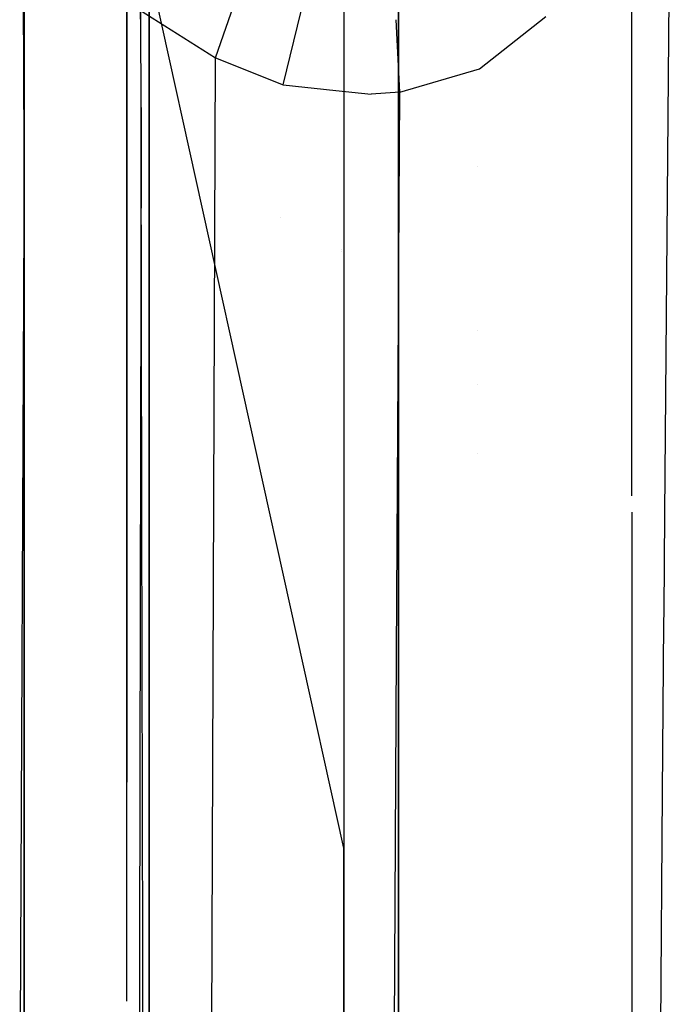
# Model space of a CAD drawing. Units: millimetres. Extents: x -3519 to 1508, y 451 to 8553.
# Drawn here: x -1237 to -1212, y 1766 to 1803 of the extents above; entities that cross this region are included whole.
import ezdxf

# ---------------------------------------------------------------- set-up
doc = ezdxf.new("R2010")
doc.units = ezdxf.units.MM
doc.layers.add('1', color=7, linetype='CONTINUOUS', true_color=0xffffff)

msp = doc.modelspace()

# ---------------------------------------------------------------- linework, layer by layer
at = {"layer": '1', "color": 18, "linetype": 'CONTINUOUS'}
for p, q in [((-1222.346425, 1796.186417, 332.522608), (-1222.346425, 1930.716008, 297.981359)), ((-1222.346425, 1796.186417, 332.522608), (-1222.346425, 1930.716008, 297.981359)), ((-1222.346425, 1862.364739, 1384.395376), (-1222.346425, 1733.225077, 1333.265319)), ((-1222.346425, 1862.364739, 1384.395376), (-1222.346425, 1733.225077, 1333.265319)), ((-1232.021809, 1798.648566, 646.18472), (-1232.089043, 1844.818324, 615.193583)), ((-1236.421824, 1795.919389, 643.332399), (-1236.421824, 1843.419579, 608.394451)), ((-1236.421824, 1843.419579, 608.394451), (-1236.421824, 1795.919389, 643.332399)), ((-1236.421824, 1841.811621, 609.399622), (-1236.421824, 1795.620888, 643.033721)), ((-1213.578939, 1784.854333, 1028.715681), (-1213.578939, 1838.648975, 1073.854752)), ((-1232.259225, 1837.316808, 1074.820274), (-1232.021809, 1798.633069, 1049.247004)), ((-1232.560277, 1798.590869, 646.12142), (-1232.560277, 1833.831611, 617.20519)), ((-1232.560277, 1798.590869, 646.12142), (-1232.560277, 1833.831611, 617.20519)), ((-1231.716871, 1827.62398, 1081.8454), (-1231.716871, 1774.384946, 1037.172534)), ((-1231.716871, 1827.62398, 1081.8454), (-1231.716871, 1774.384946, 1037.172534)), ((-1224.399924, 1824.656051, 1083.996482), (-1224.399924, 1774.021833, 1041.509353)), ((-1236.421824, 1820.066084, 1071.197748), (-1236.421824, 1795.152873, 1052.872874)), ((-1232.560277, 1798.569888, 1049.304821), (-1232.560277, 1811.114281, 1061.113574)), ((-1232.560277, 1811.114281, 1061.113574), (-1232.560277, 1798.569888, 1049.304821)), ((-1236.476046, 1809.812854, 1064.790757), (-1236.421824, 1795.152873, 1052.872874)), ((-1236.421824, 1808.553666, 1064.003922), (-1236.421824, 1802.351961, 1058.168152)), ((-1236.421824, 1800.624103, 1056.897229), (-1236.421824, 1808.553666, 1064.003922)), ((-1236.421824, 1802.351961, 1058.168152), (-1236.421824, 1808.553666, 1064.003922)), ((-1236.421824, 1795.157641, 642.570116), (-1236.421824, 1807.839125, 630.63661)), ((-1236.421824, 1795.157641, 642.570116), (-1236.421824, 1807.839125, 630.63661)), ((-1212.169886, 1805.380791, 1788.888931), (-1212.348752, 1784.178373, 1784.094649)), ((-1229.229331, 1801.318139, 1776.324987), (-1227.960348, 1804.922074, 1776.839375)), ((-1229.229331, 1801.318139, 1776.324987), (-1227.960348, 1804.922074, 1776.839375)), ((-1231.716871, 1774.384946, 658.274569), (-1231.716871, 1804.718941, 627.11481)), ((-1224.399924, 1771.619052, 655.953921), (-1231.716871, 1804.718941, 627.11481)), ((-1231.716871, 1774.384946, 658.274569), (-1231.716871, 1804.718941, 627.11481)), ((-1236.421824, 1804.318594, 637.154508), (-1236.421824, 1795.620888, 643.033721)), ((-1236.452937, 1803.939854, 1059.336124), (-1236.441726, 1800.940764, 1056.840223)), ((-1233.381987, 1803.961247, 1768.51809), (-1229.229331, 1801.318139, 1776.324987)), ((-1233.381987, 1803.961247, 1768.51809), (-1229.229331, 1801.318139, 1776.324987)), ((-1226.687074, 1800.297946, 1780.136943), (-1225.771546, 1804.032534, 1780.081034)), ((-1226.687074, 1800.297946, 1780.136943), (-1225.771546, 1804.032534, 1780.081034)), ((-1222.303629, 1800.018996, 1783.041477), (-1222.434354, 1802.746239, 1782.580969)), ((-1222.303629, 1800.018996, 1783.041477), (-1222.434354, 1802.746239, 1782.580969)), ((-1219.300032, 1800.898045, 1784.681559), (-1216.812968, 1802.865952, 1786.262393)), ((-1219.300032, 1800.898045, 1784.681559), (-1216.812968, 1802.865952, 1786.262393)), ((-1236.421824, 1802.351961, 1058.168152), (-1236.421824, 1795.91462, 1052.11065)), ((-1236.421824, 1795.91462, 1052.11065), (-1236.421824, 1802.351961, 1058.168152)), ((-1229.375325, 1763.097369, 1767.066276), (-1229.229331, 1801.318139, 1776.324987)), ((-1229.375325, 1763.097369, 1767.066276), (-1229.229331, 1801.318139, 1776.324987)), ((-1229.229331, 1801.318139, 1776.324987), (-1226.687074, 1800.297946, 1780.136943)), ((-1229.229331, 1801.318139, 1776.324987), (-1226.687074, 1800.297946, 1780.136943)), ((-1236.441726, 1800.940764, 1056.840223), (-1236.421824, 1795.616359, 1052.40915)), ((-1222.303629, 1800.018996, 1783.041477), (-1219.300032, 1800.898045, 1784.681559)), ((-1222.303629, 1800.018996, 1783.041477), (-1219.300032, 1800.898045, 1784.681559)), ((-1236.421824, 1795.616359, 1052.40915), (-1236.421824, 1800.624103, 1056.897229)), ((-1226.687074, 1800.297946, 1780.136943), (-1224.708693, 1800.08634, 1781.540111)), ((-1226.687074, 1800.297946, 1780.136943), (-1224.708693, 1800.08634, 1781.540111)), ((-1224.708646, 1800.086335, 1781.540144), (-1223.379135, 1799.944133, 1782.483101)), ((-1224.708646, 1800.086335, 1781.540144), (-1223.379135, 1799.944133, 1782.483101)), ((-1222.303629, 1800.018996, 1783.041477), (-1223.379135, 1799.944133, 1782.483101)), ((-1222.303629, 1800.018996, 1783.041477), (-1223.379135, 1799.944133, 1782.483101)), ((-1222.41828, 1778.900315, 1777.921061), (-1222.303629, 1800.018996, 1783.041477)), ((-1222.41828, 1778.900315, 1777.921061), (-1222.303629, 1800.018996, 1783.041477)), ((-1232.560277, 1765.859076, 685.39309), (-1232.560277, 1798.590869, 646.12142)), ((-1232.560277, 1765.859076, 685.39309), (-1232.560277, 1798.590869, 646.12142)), ((-1232.560277, 1776.923945, 1022.928044), (-1232.560277, 1798.569888, 1049.304821)), ((-1232.560277, 1798.569888, 1049.304821), (-1232.560277, 1776.923945, 1022.928044)), ((-1232.021809, 1798.633069, 1049.247004), (-1232.05973, 1780.810683, 1022.690346)), ((-1231.990922, 1784.245739, 667.611005), (-1232.021809, 1798.648566, 646.18472)), ((-1219.367266, 1797.237983, 644.70901), (-1219.367266, 1797.237983, 644.70901)), ((-1222.346425, 1674.473494, 399.434902), (-1222.346425, 1796.186417, 332.522608)), ((-1222.346425, 1674.473494, 399.434902), (-1222.346425, 1796.186417, 332.522608)), ((-1236.421824, 1788.76492, 651.913759), (-1236.421824, 1795.919389, 643.332399)), ((-1236.421824, 1795.919389, 643.332399), (-1236.421824, 1788.76492, 651.913759)), ((-1236.421824, 1776.420216, 1022.95885), (-1236.421824, 1795.91462, 1052.11065)), ((-1226.777673, 1795.325122, 642.737726), (-1226.777673, 1795.325122, 642.737726)), ((-1236.584902, 1759.281605, 686.636128), (-1236.421824, 1795.157641, 642.570116)), ((-1236.421824, 1795.152873, 1052.872874), (-1236.421824, 1770.515247, 1023.320072)), ((-1236.421824, 1795.152873, 1052.872874), (-1236.421824, 1770.515247, 1023.320072)), ((-1224.50314, 1794.127187, 1050.164474), (-1224.50314, 1794.127187, 1050.164474)), ((-1224.498801, 1794.051968, 1050.098333), (-1224.498801, 1794.051968, 1050.098333)), ((-1236.421824, 1734.742216, 730.873695), (-1236.421824, 1791.26273, 648.262943)), ((-1219.367266, 1791.079346, 1045.570367), (-1219.367266, 1791.079346, 1045.570367)), ((-1219.367266, 1789.028554, 651.597545), (-1219.367266, 1789.028554, 651.597545)), ((-1236.421824, 1762.361974, 683.582522), (-1236.421824, 1788.76492, 651.913759)), ((-1236.421824, 1788.76492, 651.913759), (-1236.421824, 1762.361974, 683.582522)), ((-1219.367266, 1786.44396, 1041.680816), (-1219.367266, 1786.44396, 1041.680816)), ((-1231.95529, 1767.629594, 692.329921), (-1231.990921, 1784.245183, 667.611833)), ((-1213.578939, 1784.245739, 667.611005), (-1213.578939, 1735.808343, 751.506902)), ((-1213.578939, 1784.133058, 1027.640927), (-1213.578939, 1781.259004, 1022.662928)), ((-1212.34879, 1784.173839, 1784.093623), (-1212.379671, 1780.513284, 1783.2659)), ((-1213.578939, 1781.258994, 1022.662911), (-1213.578939, 1735.808343, 943.9402)), ((-1232.05973, 1780.810674, 1022.690333), (-1232.087731, 1767.650574, 1003.080823)), ((-1212.379843, 1780.492942, 1783.2613), (-1212.383268, 1780.086909, 1783.169488)), ((-1212.383318, 1780.081015, 1783.168156), (-1212.437153, 1773.699492, 1781.725168)), ((-1212.383298, 1780.083386, 1783.168692), (-1212.383298, 1780.083386, 1783.168692)), ((-1222.538352, 1756.783217, 1772.55857), (-1222.418286, 1778.899309, 1777.920817)), ((-1222.538352, 1756.783217, 1772.55857), (-1222.418286, 1778.899309, 1777.920817)), ((-1222.418284, 1778.899721, 1777.920917), (-1222.418282, 1778.899932, 1777.920968)), ((-1222.418284, 1778.899721, 1777.920917), (-1222.418282, 1778.899932, 1777.920968)), ((-1232.560277, 1774.091682, 1019.476776), (-1232.560277, 1776.923914, 1022.928006)), ((-1232.560277, 1776.923914, 1022.928006), (-1232.560277, 1774.091682, 1019.476776)), ((-1236.421824, 1733.253688, 958.407916), (-1236.421824, 1776.420194, 1022.958816)), ((-1231.716871, 1774.384946, 1037.172534), (-1231.716871, 1773.701708, 1036.275908)), ((-1231.716871, 1723.205537, 746.919848), (-1231.716871, 1774.384946, 658.274569)), ((-1231.716871, 1723.205537, 746.919848), (-1231.716871, 1774.384946, 658.274569)), ((-1231.716871, 1774.384946, 1037.172534), (-1231.716871, 1773.701708, 1036.275908)), ((-1224.399924, 1774.021769, 1041.509299), (-1224.399924, 1771.619052, 1039.493181)), ((-1231.716871, 1773.701671, 1036.275859), (-1231.716871, 1764.126969, 1023.710797)), ((-1231.716871, 1773.701671, 1036.275859), (-1231.716871, 1764.126969, 1023.710797)), ((-1212.437153, 1773.699492, 1781.725168), (-1212.90803, 1703.613251, 1760.83982)), ((-1232.560277, 1772.403368, 1017.419472), (-1232.560277, 1772.403368, 1017.419472)), ((-1232.560277, 1772.403368, 1017.419472), (-1232.560277, 1772.403368, 1017.419472)), ((-1224.399924, 1719.81284, 745.685078), (-1224.399924, 1771.619052, 655.953921)), ((-1224.399924, 1771.619052, 1039.493181), (-1224.399924, 1765.08638, 1028.17824)), ((-1236.421824, 1770.515242, 1023.320066), (-1236.421824, 1765.746925, 1017.600476)), ((-1236.421824, 1770.515242, 1023.320066), (-1236.421824, 1765.746925, 1017.600476)), ((-1232.087731, 1767.650574, 1003.080823), (-1232.022882, 1737.755269, 956.458248)), ((-1232.011914, 1737.727851, 739.05573), (-1231.95529, 1767.629594, 692.329921))]:
    msp.add_line(p, q, dxfattribs=at)

doc.saveas('drawing.dxf')
